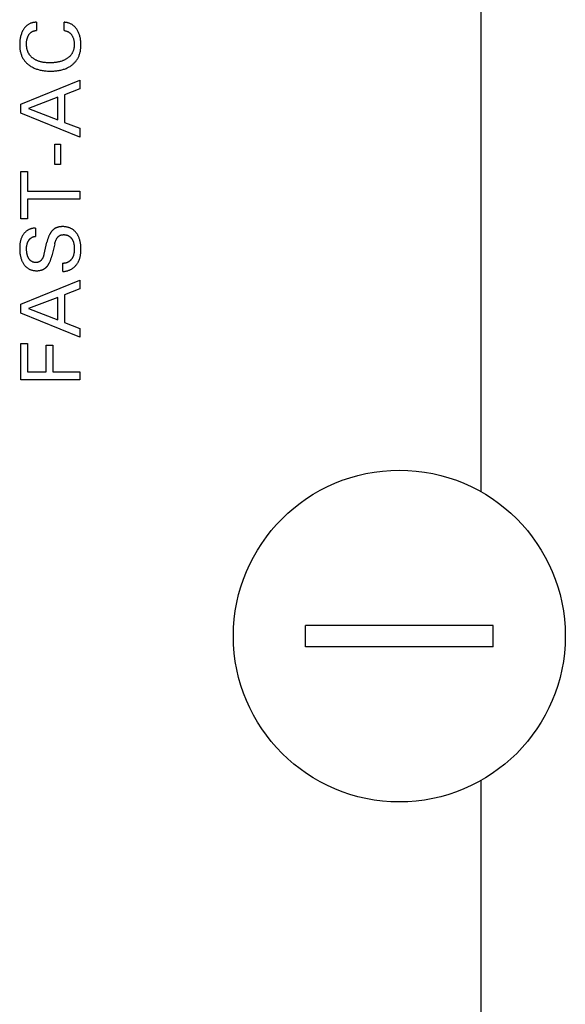
# Model space of a CAD drawing. Extents: x 0 to 594, y 0 to 420.
# Drawn here: x 428 to 448, y 251 to 287 of the extents above; entities that cross this region are included whole.
import ezdxf

# ---------------------------------------------------------------- set-up
doc = ezdxf.new("R2010")
doc.units = 0
doc.header["$LTSCALE"] = 32.67
doc.header["$MEASUREMENT"] = 0
doc.layers.add('11000_LEFT', color=7, linetype='CONTINUOUS')

msp = doc.modelspace()

# ---------------------------------------------------------------- linework, layer by layer
at = {"layer": '11000_LEFT', "color": 7, "linetype": 'Continuous'}
for p, q in [((445.18287, 269.7614), (445.18287, 326.71689)), ((428.12043, 287.10453), (428.10555, 287.08457)), ((428.13607, 287.12389), (428.12043, 287.10453)), ((428.15247, 287.14257), (428.13607, 287.12389)), ((428.16965, 287.1605), (428.15247, 287.14257)), ((428.1876, 287.17761), (428.16965, 287.1605)), ((428.20635, 287.19384), (428.1876, 287.17761)), ((428.2247, 287.20823), (428.20635, 287.19384)), ((428.24371, 287.22176), (428.2247, 287.20823)), ((428.26333, 287.23442), (428.24371, 287.22176)), ((428.28353, 287.2462), (428.26333, 287.23442)), ((428.30424, 287.25708), (428.28353, 287.2462)), ((428.32542, 287.26707), (428.30424, 287.25708)), ((428.34704, 287.27613), (428.32542, 287.26707)), ((428.36902, 287.28427), (428.34704, 287.27613)), ((428.39026, 287.29115), (428.36902, 287.28427)), ((428.41175, 287.29717), (428.39026, 287.29115)), ((428.43346, 287.30232), (428.41175, 287.29717)), ((428.45535, 287.30658), (428.43346, 287.30232)), ((428.47737, 287.30997), (428.45535, 287.30658)), ((428.49949, 287.31245), (428.47737, 287.30997)), ((428.52166, 287.31403), (428.49949, 287.31245)), ((428.54384, 287.31469), (428.52166, 287.31403)), ((428.566, 287.31442), (428.54384, 287.31469)), ((428.566, 287.31442), (428.566, 287.0057)), ((429.6215, 287.31396), (429.59974, 287.31442)), ((429.59974, 287.0057), (429.59974, 287.31442)), ((429.64324, 287.31262), (429.6215, 287.31396)), ((429.66492, 287.31039), (429.64324, 287.31262)), ((429.68651, 287.3073), (429.66492, 287.31039)), ((429.70797, 287.30335), (429.68651, 287.3073)), ((429.72927, 287.29855), (429.70797, 287.30335)), ((429.75038, 287.29293), (429.72927, 287.29855)), ((429.77125, 287.28649), (429.75038, 287.29293)), ((429.79186, 287.27925), (429.77125, 287.28649)), ((429.81356, 287.27063), (429.79186, 287.27925)), ((429.83488, 287.26112), (429.81356, 287.27063)), ((429.85578, 287.25073), (429.83488, 287.26112)), ((429.87621, 287.23949), (429.85578, 287.25073)), ((429.89614, 287.2274), (429.87621, 287.23949)), ((429.91551, 287.21448), (429.89614, 287.2274)), ((429.9343, 287.20075), (429.91551, 287.21448)), ((429.95246, 287.18622), (429.9343, 287.20075)), ((429.97114, 287.16981), (429.95246, 287.18622)), ((429.98908, 287.15258), (429.97114, 287.16981)), ((430.00626, 287.13457), (429.98908, 287.15258)), ((430.02272, 287.11587), (430.00626, 287.13457)), ((430.03846, 287.09653), (430.02272, 287.11587)), ((427.96625, 286.75384), (427.96, 286.72185)), ((427.97343, 286.78563), (427.96625, 286.75384)), ((427.98157, 286.81719), (427.97343, 286.78563)), ((427.99071, 286.84846), (427.98157, 286.81719)), ((428.00089, 286.87941), (427.99071, 286.84846)), ((428.01128, 286.90775), (428.00089, 286.87941)), ((428.02262, 286.93573), (428.01128, 286.90775)), ((428.03494, 286.9633), (428.02262, 286.93573)), ((428.04826, 286.99042), (428.03494, 286.9633)), ((428.0626, 287.01704), (428.04826, 286.99042)), ((428.07798, 287.04312), (428.0626, 287.01704)), ((428.0914, 287.06408), (428.07798, 287.04312)), ((428.10555, 287.08457), (428.0914, 287.06408)), ((428.2246, 286.72599), (428.23078, 286.74428)), ((428.23078, 286.74428), (428.23714, 286.76119)), ((428.23714, 286.76119), (428.24407, 286.77787)), ((428.24407, 286.77787), (428.25158, 286.79431)), ((428.25158, 286.79431), (428.25966, 286.81049)), ((428.25966, 286.81049), (428.26831, 286.82639)), ((428.26831, 286.82639), (428.27755, 286.84199)), ((428.27755, 286.84199), (428.28559, 286.85457)), ((428.28559, 286.85457), (428.29403, 286.8669)), ((428.29403, 286.8669), (428.3029, 286.87893)), ((428.3029, 286.87893), (428.31219, 286.89061)), ((428.31219, 286.89061), (428.32194, 286.90189)), ((428.32194, 286.90189), (428.33213, 286.91274)), ((428.33213, 286.91274), (428.3428, 286.9231)), ((428.3428, 286.9231), (428.35395, 286.93294)), ((428.35395, 286.93294), (428.36477, 286.94159)), ((428.36477, 286.94159), (428.37598, 286.94973)), ((428.37598, 286.94973), (428.38757, 286.95736)), ((428.38757, 286.95736), (428.3995, 286.96447)), ((428.3995, 286.96447), (428.41175, 286.97105)), ((428.41175, 286.97105), (428.42428, 286.97709)), ((428.42428, 286.97709), (428.43708, 286.98258)), ((428.43708, 286.98258), (428.4501, 286.98751)), ((428.4501, 286.98751), (428.46257, 286.99164)), ((428.46257, 286.99164), (428.4752, 286.99527)), ((428.4752, 286.99527), (428.48796, 286.99837)), ((428.48796, 286.99837), (428.50083, 287.00095)), ((428.50083, 287.00095), (428.51379, 287.003)), ((428.51379, 287.003), (428.52681, 287.0045)), ((428.52681, 287.0045), (428.53987, 287.00546)), ((428.53987, 287.00546), (428.55294, 287.00586)), ((428.55294, 287.00586), (428.566, 287.0057)), ((429.59974, 287.0057), (429.61678, 287.00355)), ((429.61678, 287.00355), (429.63375, 287.00068)), ((429.63375, 287.00068), (429.65063, 286.99708)), ((429.65063, 286.99708), (429.66737, 286.99276)), ((429.66737, 286.99276), (429.68392, 286.98773)), ((429.68392, 286.98773), (429.70026, 286.98199)), ((429.70026, 286.98199), (429.71633, 286.97556)), ((429.71633, 286.97556), (429.73113, 286.96889)), ((429.73113, 286.96889), (429.74562, 286.96161)), ((429.74562, 286.96161), (429.75979, 286.95373)), ((429.75979, 286.95373), (429.77359, 286.94526)), ((429.77359, 286.94526), (429.787, 286.93619)), ((429.787, 286.93619), (429.79997, 286.92654)), ((429.79997, 286.92654), (429.81248, 286.91631)), ((429.81248, 286.91631), (429.82485, 286.90517)), ((429.82485, 286.90517), (429.83669, 286.89346)), ((429.83669, 286.89346), (429.84802, 286.88122)), ((429.84802, 286.88122), (429.85883, 286.86851)), ((429.85883, 286.86851), (429.86912, 286.85537)), ((429.86912, 286.85537), (429.87891, 286.84183)), ((429.87891, 286.84183), (429.88818, 286.82795)), ((429.88818, 286.82795), (429.89776, 286.81243)), ((429.89776, 286.81243), (429.90673, 286.79656)), ((429.90673, 286.79656), (429.91511, 286.78039)), ((429.91511, 286.78039), (429.92289, 286.76393)), ((429.92289, 286.76393), (429.93008, 286.74721)), ((429.93008, 286.74721), (429.93669, 286.73025)), ((430.0535, 287.07661), (430.03846, 287.09653)), ((430.06785, 287.05619), (430.0535, 287.07661)), ((430.08152, 287.03532), (430.06785, 287.05619)), ((430.09741, 287.00917), (430.08152, 287.03532)), ((430.1123, 286.98248), (430.09741, 287.00917)), ((430.12621, 286.95529), (430.1123, 286.98248)), ((430.13914, 286.92764), (430.12621, 286.95529)), ((430.15109, 286.89956), (430.13914, 286.92764)), ((430.16208, 286.87109), (430.15109, 286.89956)), ((430.17265, 286.84063), (430.16208, 286.87109)), ((430.18218, 286.80982), (430.17265, 286.84063)), ((430.19069, 286.77871), (430.18218, 286.80982)), ((430.19821, 286.74733), (430.19069, 286.77871)), ((430.20478, 286.71574), (430.19821, 286.74733)), ((427.9395, 286.51014), (427.93921, 286.47402)), ((427.93921, 286.47402), (427.93972, 286.43988)), ((427.94066, 286.54621), (427.9395, 286.51014)), ((427.93972, 286.43988), (427.94102, 286.40575)), ((427.94271, 286.58222), (427.94066, 286.54621)), ((427.94102, 286.40575), (427.94318, 286.37166)), ((427.94571, 286.61815), (427.94271, 286.58222)), ((427.94318, 286.37166), (427.94624, 286.33765)), ((427.94967, 286.65398), (427.94571, 286.61815)), ((427.95463, 286.68971), (427.94967, 286.65398)), ((427.96, 286.72185), (427.95463, 286.68971)), ((428.19336, 286.5052), (428.19373, 286.53069)), ((428.19357, 286.48266), (428.19336, 286.5052)), ((428.19431, 286.46011), (428.19357, 286.48266)), ((428.19373, 286.53069), (428.1948, 286.55613)), ((428.1956, 286.43758), (428.19431, 286.46011)), ((428.1948, 286.55613), (428.19661, 286.58151)), ((428.19747, 286.4151), (428.1956, 286.43758)), ((428.19661, 286.58151), (428.19923, 286.60681)), ((428.19993, 286.39268), (428.19747, 286.4151)), ((428.19923, 286.60681), (428.20271, 286.63202)), ((428.20302, 286.37034), (428.19993, 286.39268)), ((428.20271, 286.63202), (428.20596, 286.65105)), ((428.20675, 286.34811), (428.20302, 286.37034)), ((428.20596, 286.65105), (428.20975, 286.67)), ((428.20975, 286.67), (428.21411, 286.68882)), ((428.21411, 286.68882), (428.21905, 286.7075)), ((428.21905, 286.7075), (428.2246, 286.72599)), ((429.93669, 286.73025), (429.94428, 286.7083)), ((429.94428, 286.7083), (429.95095, 286.68604)), ((429.95095, 286.68604), (429.95674, 286.66354)), ((429.95674, 286.66354), (429.96167, 286.64084)), ((429.96167, 286.64084), (429.9658, 286.61798)), ((429.96806, 286.37777), (429.9646, 286.3553)), ((429.9658, 286.61798), (429.96942, 286.5928)), ((429.97081, 286.40034), (429.96806, 286.37777)), ((429.96942, 286.5928), (429.97215, 286.5675)), ((429.97291, 286.423), (429.97081, 286.40034)), ((429.97215, 286.5675), (429.97404, 286.54212)), ((429.97437, 286.4457), (429.97291, 286.423)), ((429.97404, 286.54212), (429.97514, 286.51667)), ((429.97522, 286.46844), (429.97437, 286.4457)), ((429.97514, 286.51667), (429.9755, 286.49117)), ((429.9755, 286.49117), (429.97522, 286.46844)), ((430.21041, 286.68399), (430.20478, 286.71574)), ((430.21553, 286.64924), (430.21041, 286.68399)), ((430.21961, 286.61437), (430.21553, 286.64924)), ((430.2227, 286.57939), (430.21961, 286.61437)), ((430.21995, 286.33781), (430.22289, 286.37178)), ((430.22486, 286.54432), (430.2227, 286.57939)), ((430.22289, 286.37178), (430.22494, 286.40583)), ((430.22612, 286.50919), (430.22486, 286.54432)), ((430.22494, 286.40583), (430.22613, 286.43992)), ((430.22653, 286.47402), (430.22612, 286.50919)), ((430.22613, 286.43992), (430.22653, 286.47402)), ((427.94624, 286.33765), (427.95026, 286.30375)), ((427.95026, 286.30375), (427.95529, 286.27)), ((427.95529, 286.27), (427.96138, 286.23643)), ((427.96138, 286.23643), (427.9686, 286.20308)), ((427.9686, 286.20308), (427.97698, 286.16998)), ((427.97698, 286.16998), (427.98465, 286.14341)), ((427.98465, 286.14341), (427.99313, 286.11707)), ((427.99313, 286.11707), (428.00241, 286.09099)), ((428.00241, 286.09099), (428.0125, 286.06521)), ((428.0125, 286.06521), (428.02341, 286.03977)), ((428.02341, 286.03977), (428.03514, 286.01471)), ((428.03514, 286.01471), (428.04769, 285.99006)), ((428.21117, 286.326), (428.20675, 286.34811)), ((428.21628, 286.30404), (428.21117, 286.326)), ((428.22212, 286.28224), (428.21628, 286.30404)), ((428.22743, 286.26459), (428.22212, 286.28224)), ((428.23325, 286.24709), (428.22743, 286.26459)), ((428.23957, 286.22976), (428.23325, 286.24709)), ((428.24639, 286.21262), (428.23957, 286.22976)), ((428.25372, 286.19569), (428.24639, 286.21262)), ((428.26155, 286.17899), (428.25372, 286.19569)), ((428.2699, 286.16256), (428.26155, 286.17899)), ((428.27875, 286.1464), (428.2699, 286.16256)), ((428.28812, 286.13054), (428.27875, 286.1464)), ((428.298, 286.11501), (428.28812, 286.13054)), ((428.30839, 286.09982), (428.298, 286.11501)), ((428.31931, 286.08498), (428.30839, 286.09982)), ((428.33072, 286.07051), (428.31931, 286.08498)), ((428.34261, 286.05642), (428.33072, 286.07051)), ((428.35495, 286.04272), (428.34261, 286.05642)), ((428.36772, 286.0294), (428.35495, 286.04272)), ((428.3809, 286.01648), (428.36772, 286.0294)), ((428.39447, 286.00395), (428.3809, 286.01648)), ((428.4084, 285.99183), (428.39447, 286.00395)), ((429.77211, 286.00848), (429.7556, 285.9948)), ((429.78813, 286.0227), (429.77211, 286.00848)), ((429.80363, 286.03748), (429.78813, 286.0227)), ((429.81856, 286.0528), (429.80363, 286.03748)), ((429.8329, 286.06867), (429.81856, 286.0528)), ((429.84661, 286.08509), (429.8329, 286.06867)), ((429.85921, 286.10148), (429.84661, 286.08509)), ((429.87118, 286.11836), (429.85921, 286.10148)), ((429.88251, 286.13569), (429.87118, 286.11836)), ((429.89318, 286.15344), (429.88251, 286.13569)), ((429.90321, 286.17158), (429.89318, 286.15344)), ((429.91257, 286.19007), (429.90321, 286.17158)), ((429.92126, 286.2089), (429.91257, 286.19007)), ((429.92928, 286.22801), (429.92126, 286.2089)), ((429.93662, 286.24739), (429.92928, 286.22801)), ((429.94327, 286.267), (429.93662, 286.24739)), ((429.94979, 286.28878), (429.94327, 286.267)), ((429.9555, 286.31078), (429.94979, 286.28878)), ((429.96043, 286.33296), (429.9555, 286.31078)), ((429.9646, 286.3553), (429.96043, 286.33296)), ((430.12215, 285.99082), (430.13424, 286.01545)), ((430.13424, 286.01545), (430.14552, 286.04047)), ((430.14552, 286.04047), (430.15601, 286.06585)), ((430.15601, 286.06585), (430.16571, 286.09154)), ((430.16571, 286.09154), (430.17462, 286.11751)), ((430.17462, 286.11751), (430.18277, 286.14373)), ((430.18277, 286.14373), (430.19014, 286.17015)), ((430.19014, 286.17015), (430.19827, 286.20328)), ((430.19827, 286.20328), (430.20527, 286.23664)), ((430.20527, 286.23664), (430.21118, 286.2702)), ((430.21118, 286.2702), (430.21606, 286.30394)), ((430.21606, 286.30394), (430.21995, 286.33781)), ((428.04769, 285.99006), (428.06106, 285.96585)), ((428.06106, 285.96585), (428.07525, 285.94214)), ((428.07525, 285.94214), (428.09028, 285.91895)), ((428.09028, 285.91895), (428.10603, 285.89647)), ((428.10603, 285.89647), (428.12256, 285.87455)), ((428.12256, 285.87455), (428.13985, 285.85321)), ((428.13985, 285.85321), (428.15786, 285.83246)), ((428.15786, 285.83246), (428.17655, 285.81231)), ((428.17655, 285.81231), (428.1959, 285.79277)), ((428.1959, 285.79277), (428.21586, 285.77385)), ((428.21586, 285.77385), (428.23641, 285.75557)), ((428.23641, 285.75557), (428.2575, 285.73793)), ((428.2575, 285.73793), (428.27911, 285.72094)), ((428.27911, 285.72094), (428.30528, 285.7017)), ((428.30528, 285.7017), (428.33209, 285.6834)), ((428.33209, 285.6834), (428.35949, 285.66601)), ((428.35949, 285.66601), (428.38744, 285.64954)), ((428.38744, 285.64954), (428.4159, 285.63398)), ((428.42268, 285.98012), (428.4084, 285.99183)), ((428.4159, 285.63398), (428.44484, 285.61933)), ((428.43728, 285.96882), (428.42268, 285.98012)), ((428.45218, 285.95793), (428.43728, 285.96882)), ((428.46956, 285.94601), (428.45218, 285.95793)), ((428.48727, 285.93463), (428.46956, 285.94601)), ((428.50532, 285.92378), (428.48727, 285.93463)), ((428.52366, 285.91347), (428.50532, 285.92378)), ((428.54229, 285.90368), (428.52366, 285.91347)), ((428.56117, 285.8944), (428.54229, 285.90368)), ((428.5803, 285.88563), (428.56117, 285.8944)), ((428.59964, 285.87736), (428.5803, 285.88563)), ((428.61919, 285.86958), (428.59964, 285.87736)), ((428.6437, 285.86059), (428.61919, 285.86958)), ((428.66846, 285.85233), (428.6437, 285.86059)), ((428.69344, 285.84476), (428.66846, 285.85233)), ((428.71862, 285.83786), (428.69344, 285.84476)), ((428.74398, 285.83162), (428.71862, 285.83786)), ((428.76948, 285.82601), (428.74398, 285.83162)), ((428.79511, 285.821), (428.76948, 285.82601)), ((428.82084, 285.81657), (428.79511, 285.821)), ((428.86781, 285.80992), (428.82084, 285.81657)), ((428.90553, 285.80583), (428.86781, 285.80992)), ((428.94335, 285.80276), (428.90553, 285.80583)), ((428.98124, 285.80062), (428.94335, 285.80276)), ((429.01918, 285.79936), (428.98124, 285.80062)), ((429.05714, 285.7989), (429.01918, 285.79936)), ((429.09208, 285.79913), (429.05714, 285.7989)), ((429.12701, 285.8), (429.09208, 285.79913)), ((429.1619, 285.80155), (429.12701, 285.8)), ((429.19675, 285.80382), (429.1619, 285.80155)), ((429.23154, 285.80682), (429.19675, 285.80382)), ((429.26626, 285.8106), (429.23154, 285.80682)), ((429.30089, 285.81518), (429.26626, 285.8106)), ((429.3313, 285.81991), (429.30089, 285.81518)), ((429.3616, 285.82532), (429.3313, 285.81991)), ((429.39175, 285.83146), (429.3616, 285.82532)), ((429.42174, 285.83837), (429.39175, 285.83146)), ((429.45152, 285.84607), (429.42174, 285.83837)), ((429.48107, 285.85461), (429.45152, 285.84607)), ((429.51034, 285.86404), (429.48107, 285.85461)), ((429.53314, 285.87208), (429.51034, 285.86404)), ((429.55573, 285.8807), (429.53314, 285.87208)), ((429.57808, 285.88992), (429.55573, 285.8807)), ((429.60018, 285.89975), (429.57808, 285.88992)), ((429.62199, 285.9102), (429.60018, 285.89975)), ((429.64349, 285.9213), (429.62199, 285.9102)), ((429.66467, 285.93304), (429.64349, 285.9213)), ((429.68549, 285.94546), (429.66467, 285.93304)), ((429.70356, 285.95699), (429.68549, 285.94546)), ((429.72129, 285.96905), (429.70356, 285.95699)), ((429.73865, 285.98165), (429.72129, 285.96905)), ((429.7357, 285.62017), (429.76431, 285.63491)), ((429.7556, 285.9948), (429.73865, 285.98165)), ((429.76431, 285.63491), (429.79243, 285.65056)), ((429.79243, 285.65056), (429.82001, 285.66713)), ((429.82001, 285.66713), (429.84702, 285.68464)), ((429.84702, 285.68464), (429.87339, 285.70309)), ((429.87339, 285.70309), (429.8991, 285.7225)), ((429.8991, 285.7225), (429.92004, 285.73945)), ((429.92004, 285.73945), (429.94045, 285.75705)), ((429.94045, 285.75705), (429.9603, 285.7753)), ((429.9603, 285.7753), (429.97955, 285.79417)), ((429.97955, 285.79417), (429.99819, 285.81365)), ((429.99819, 285.81365), (430.01618, 285.83372)), ((430.01618, 285.83372), (430.03348, 285.85438)), ((430.03348, 285.85438), (430.05007, 285.87559)), ((430.05007, 285.87559), (430.06592, 285.89735)), ((430.06592, 285.89735), (430.081, 285.91965)), ((430.081, 285.91965), (430.09554, 285.94288)), ((430.09554, 285.94288), (430.10926, 285.96662)), ((430.10926, 285.96662), (430.12215, 285.99082)), ((428.44484, 285.61933), (428.47421, 285.60559)), ((428.47421, 285.60559), (428.50398, 285.59274)), ((428.50398, 285.59274), (428.53682, 285.57975)), ((428.53682, 285.57975), (428.57004, 285.5678)), ((428.57004, 285.5678), (428.6036, 285.55683)), ((428.6036, 285.55683), (428.63748, 285.54684)), ((428.63748, 285.54684), (428.67162, 285.53777)), ((428.67162, 285.53777), (428.70599, 285.5296)), ((428.70599, 285.5296), (428.74056, 285.52229)), ((428.74056, 285.52229), (428.77528, 285.51582)), ((428.77528, 285.51582), (428.81467, 285.50946)), ((428.81467, 285.50946), (428.85419, 285.50409)), ((428.85419, 285.50409), (428.89382, 285.49966)), ((428.89382, 285.49966), (428.93354, 285.49613)), ((428.93354, 285.49613), (428.97334, 285.49345)), ((428.97334, 285.49345), (429.0132, 285.4916)), ((429.0132, 285.4916), (429.05309, 285.49052)), ((429.05309, 285.49052), (429.093, 285.49018)), ((429.093, 285.49018), (429.13264, 285.49054)), ((429.13264, 285.49054), (429.17225, 285.49163)), ((429.17225, 285.49163), (429.21183, 285.4935)), ((429.21183, 285.4935), (429.25135, 285.49619)), ((429.25135, 285.49619), (429.2908, 285.49973)), ((429.2908, 285.49973), (429.33015, 285.50419)), ((429.33015, 285.50419), (429.36938, 285.50959)), ((429.36938, 285.50959), (429.40848, 285.51599)), ((429.40848, 285.51599), (429.44288, 285.52251)), ((429.44288, 285.52251), (429.47713, 285.52987)), ((429.47713, 285.52987), (429.51119, 285.5381)), ((429.51119, 285.5381), (429.54501, 285.54723)), ((429.54501, 285.54723), (429.57855, 285.5573)), ((429.57855, 285.5573), (429.61179, 285.56834)), ((429.61179, 285.56834), (429.64467, 285.58037)), ((429.64467, 285.58037), (429.67717, 285.59343)), ((429.67717, 285.59343), (429.70664, 285.60635)), ((429.70664, 285.60635), (429.7357, 285.62017)), ((427.98287, 284.25219), (430.18287, 285.15496)), ((430.18287, 285.15496), (430.18287, 284.82753)), ((430.18287, 284.82753), (429.60909, 284.60613)), ((429.60909, 284.60613), (429.60909, 283.57083)), ((427.98287, 283.92165), (427.98287, 284.25219)), ((429.35962, 284.51102), (428.26664, 284.08848)), ((429.35962, 283.6675), (429.35962, 284.51102)), ((430.18287, 283.01888), (427.98287, 283.92165)), ((428.26664, 284.08848), (429.35962, 283.6675)), ((429.60909, 283.57083), (430.18287, 283.35255)), ((430.18287, 283.35255), (430.18287, 283.01888)), ((429.25204, 282.75694), (429.45941, 282.75694)), ((429.25204, 281.99918), (429.25204, 282.75694)), ((429.45941, 282.75694), (429.45941, 281.99918)), ((429.45941, 281.99918), (429.25204, 281.99918)), ((427.98287, 281.74036), (428.23234, 281.74036)), ((427.98287, 279.96445), (427.98287, 281.74036)), ((428.23234, 281.74036), (428.23234, 281.00287)), ((428.23234, 281.00287), (430.18287, 281.00287)), ((430.18287, 281.00287), (430.18287, 280.70194)), ((430.18287, 280.70194), (428.23234, 280.70194)), ((428.23234, 280.70194), (428.23234, 279.96445)), ((428.23234, 279.96445), (427.98287, 279.96445)), ((428.06845, 279.37523), (428.05631, 279.35713)), ((428.08119, 279.39292), (428.06845, 279.37523)), ((428.09453, 279.41017), (428.08119, 279.39292)), ((428.10844, 279.42694), (428.09453, 279.41017)), ((428.12291, 279.44322), (428.10844, 279.42694)), ((428.13793, 279.45897), (428.12291, 279.44322)), ((428.15349, 279.47416), (428.13793, 279.45897)), ((428.16957, 279.48877), (428.15349, 279.47416)), ((428.18616, 279.50276), (428.16957, 279.48877)), ((428.20323, 279.5161), (428.18616, 279.50276)), ((428.21804, 279.52686), (428.20323, 279.5161)), ((428.23319, 279.53712), (428.21804, 279.52686)), ((428.24866, 279.54687), (428.23319, 279.53712)), ((428.26444, 279.55608), (428.24866, 279.54687)), ((428.28054, 279.56474), (428.26444, 279.55608)), ((428.29693, 279.57283), (428.28054, 279.56474)), ((428.31361, 279.58034), (428.29693, 279.57283)), ((428.33057, 279.58724), (428.31361, 279.58034)), ((428.3478, 279.59352), (428.33057, 279.58724)), ((428.3653, 279.59916), (428.3478, 279.59352)), ((428.38306, 279.60415), (428.3653, 279.59916)), ((428.40106, 279.60846), (428.38306, 279.60415)), ((428.4193, 279.61208), (428.40106, 279.60846)), ((428.43777, 279.61499), (428.4193, 279.61208)), ((428.45646, 279.61718), (428.43777, 279.61499)), ((428.47536, 279.61862), (428.45646, 279.61718)), ((428.49447, 279.6193), (428.47536, 279.61862)), ((428.51377, 279.61921), (428.49447, 279.6193)), ((428.53326, 279.61832), (428.51377, 279.61921)), ((428.53326, 279.61832), (428.53326, 279.31272)), ((429.05592, 279.3828), (429.04762, 279.36608)), ((429.06459, 279.39934), (429.05592, 279.3828)), ((429.0714, 279.41168), (429.06459, 279.39934)), ((429.07844, 279.42388), (429.0714, 279.41168)), ((429.08572, 279.43595), (429.07844, 279.42388)), ((429.09326, 279.44786), (429.08572, 279.43595)), ((429.10107, 279.45959), (429.09326, 279.44786)), ((429.10914, 279.47114), (429.10107, 279.45959)), ((429.1175, 279.48248), (429.10914, 279.47114)), ((429.12615, 279.4936), (429.1175, 279.48248)), ((429.1351, 279.5045), (429.12615, 279.4936)), ((429.14374, 279.51445), (429.1351, 279.5045)), ((429.15265, 279.52418), (429.14374, 279.51445)), ((429.16182, 279.53368), (429.15265, 279.52418)), ((429.17125, 279.54292), (429.16182, 279.53368)), ((429.18092, 279.55191), (429.17125, 279.54292)), ((429.19084, 279.56062), (429.18092, 279.55191)), ((429.20099, 279.56906), (429.19084, 279.56062)), ((429.21138, 279.5772), (429.20099, 279.56906)), ((429.222, 279.58504), (429.21138, 279.5772)), ((429.23284, 279.59257), (429.222, 279.58504)), ((429.2439, 279.59978), (429.23284, 279.59257)), ((429.25518, 279.60666), (429.2439, 279.59978)), ((429.26666, 279.6132), (429.25518, 279.60666)), ((429.27833, 279.61941), (429.26666, 279.6132)), ((429.29018, 279.62529), (429.27833, 279.61941)), ((429.30218, 279.63082), (429.29018, 279.62529)), ((429.31434, 279.63602), (429.30218, 279.63082)), ((429.32664, 279.64088), (429.31434, 279.63602)), ((429.33906, 279.64541), (429.32664, 279.64088)), ((429.35159, 279.64959), (429.33906, 279.64541)), ((429.36422, 279.65344), (429.35159, 279.64959)), ((429.37695, 279.65695), (429.36422, 279.65344)), ((429.39064, 279.66033), (429.37695, 279.65695)), ((429.40442, 279.66334), (429.39064, 279.66033)), ((429.41827, 279.66598), (429.40442, 279.66334)), ((429.43218, 279.66829), (429.41827, 279.66598)), ((429.44614, 279.67026), (429.43218, 279.66829)), ((429.46016, 279.67192), (429.44614, 279.67026)), ((429.47422, 279.67327), (429.46016, 279.67192)), ((429.48831, 279.67434), (429.47422, 279.67327)), ((429.50243, 279.67514), (429.48831, 279.67434)), ((429.53425, 279.676), (429.50243, 279.67514)), ((429.52555, 279.37178), (429.53671, 279.3732)), ((429.55855, 279.67587), (429.53425, 279.676)), ((429.53671, 279.3732), (429.54793, 279.3743)), ((429.54793, 279.3743), (429.5592, 279.37508)), ((429.58282, 279.67505), (429.55855, 279.67587)), ((429.5592, 279.37508), (429.57217, 279.37561)), ((429.57217, 279.37561), (429.58515, 279.37575)), ((429.60705, 279.67352), (429.58282, 279.67505)), ((429.58515, 279.37575), (429.59812, 279.37549)), ((429.59812, 279.37549), (429.61108, 279.37483)), ((429.63121, 279.67125), (429.60705, 279.67352)), ((429.61108, 279.37483), (429.62399, 279.37377)), ((429.62399, 279.37377), (429.63684, 279.3723)), ((429.65528, 279.66823), (429.63121, 279.67125)), ((429.67923, 279.66443), (429.65528, 279.66823)), ((429.70303, 279.65982), (429.67923, 279.66443)), ((429.72667, 279.65439), (429.70303, 279.65982)), ((429.75011, 279.64811), (429.72667, 279.65439)), ((429.77108, 279.6417), (429.75011, 279.64811)), ((429.79183, 279.63458), (429.77108, 279.6417)), ((429.81234, 279.62673), (429.79183, 279.63458)), ((429.83254, 279.61817), (429.81234, 279.62673)), ((429.85242, 279.60889), (429.83254, 279.61817)), ((429.87193, 279.59887), (429.85242, 279.60889)), ((429.89103, 279.58813), (429.87193, 279.59887)), ((429.90969, 279.57665), (429.89103, 279.58813)), ((429.92786, 279.56444), (429.90969, 279.57665)), ((429.94559, 279.55143), (429.92786, 279.56444)), ((429.96279, 279.5377), (429.94559, 279.55143)), ((429.97944, 279.52331), (429.96279, 279.5377)), ((429.99554, 279.50828), (429.97944, 279.52331)), ((430.01108, 279.49266), (429.99554, 279.50828)), ((430.02606, 279.47648), (430.01108, 279.49266)), ((430.04045, 279.45978), (430.02606, 279.47648)), ((430.05427, 279.4426), (430.04045, 279.45978)), ((430.06749, 279.42498), (430.05427, 279.4426)), ((430.08079, 279.40594), (430.06749, 279.42498)), ((430.09344, 279.38648), (430.08079, 279.40594)), ((430.10542, 279.36662), (430.09344, 279.38648)), ((427.9463, 279.02093), (427.94376, 278.99325)), ((427.9495, 279.04851), (427.9463, 279.02093)), ((427.95342, 279.07594), (427.9495, 279.04851)), ((427.9581, 279.1032), (427.95342, 279.07594)), ((427.9636, 279.13027), (427.9581, 279.1032)), ((427.96998, 279.15709), (427.9636, 279.13027)), ((427.97727, 279.18366), (427.96998, 279.15709)), ((427.98554, 279.20992), (427.97727, 279.18366)), ((427.99484, 279.23586), (427.98554, 279.20992)), ((428.00522, 279.26144), (427.99484, 279.23586)), ((428.01411, 279.28117), (428.00522, 279.26144)), ((428.02368, 279.30063), (428.01411, 279.28117)), ((428.03391, 279.3198), (428.02368, 279.30063)), ((428.0448, 279.33864), (428.03391, 279.3198)), ((428.05631, 279.35713), (428.0448, 279.33864)), ((428.2075, 278.98747), (428.21201, 279.00786)), ((428.21201, 279.00786), (428.21455, 279.01799)), ((428.21455, 279.01799), (428.21729, 279.02807)), ((428.21729, 279.02807), (428.22023, 279.03809)), ((428.22023, 279.03809), (428.22337, 279.04804)), ((428.22337, 279.04804), (428.22671, 279.05793)), ((428.22671, 279.05793), (428.23026, 279.06775)), ((428.23026, 279.06775), (428.23383, 279.07704)), ((428.23383, 279.07704), (428.23759, 279.08626)), ((428.23759, 279.08626), (428.24153, 279.09539)), ((428.24153, 279.09539), (428.24567, 279.10444)), ((428.24567, 279.10444), (428.24999, 279.11341)), ((428.24999, 279.11341), (428.2545, 279.12229)), ((428.2545, 279.12229), (428.2592, 279.13107)), ((428.2592, 279.13107), (428.26409, 279.13975)), ((428.26409, 279.13975), (428.26917, 279.14833)), ((428.26917, 279.14833), (428.27443, 279.1568)), ((428.27443, 279.1568), (428.27896, 279.16376)), ((428.27896, 279.16376), (428.28362, 279.17063)), ((428.28362, 279.17063), (428.28841, 279.17741)), ((428.28841, 279.17741), (428.29334, 279.18409)), ((428.29334, 279.18409), (428.29841, 279.19067)), ((428.29841, 279.19067), (428.30361, 279.19713)), ((428.30361, 279.19713), (428.30896, 279.20347)), ((428.30896, 279.20347), (428.31445, 279.20969)), ((428.31445, 279.20969), (428.32008, 279.21576)), ((428.32008, 279.21576), (428.32586, 279.2217)), ((428.32586, 279.2217), (428.33178, 279.22748)), ((428.33178, 279.22748), (428.33786, 279.23311)), ((428.33786, 279.23311), (428.34408, 279.23857)), ((428.34408, 279.23857), (428.35005, 279.24353)), ((428.35005, 279.24353), (428.35615, 279.24834)), ((428.35615, 279.24834), (428.36237, 279.253)), ((428.36237, 279.253), (428.36871, 279.2575)), ((428.36871, 279.2575), (428.37517, 279.26183)), ((428.37517, 279.26183), (428.38173, 279.26601)), ((428.38173, 279.26601), (428.3884, 279.27002)), ((428.3884, 279.27002), (428.39517, 279.27387)), ((428.39517, 279.27387), (428.40204, 279.27754)), ((428.40204, 279.27754), (428.40899, 279.28105)), ((428.40899, 279.28105), (428.41603, 279.28439)), ((428.41603, 279.28439), (428.42315, 279.28755)), ((428.42315, 279.28755), (428.43035, 279.29054)), ((428.43035, 279.29054), (428.43741, 279.29327)), ((428.43741, 279.29327), (428.44452, 279.29583)), ((428.44452, 279.29583), (428.4517, 279.29822)), ((428.4517, 279.29822), (428.45893, 279.30044)), ((428.45893, 279.30044), (428.46621, 279.30248)), ((428.46621, 279.30248), (428.47353, 279.30435)), ((428.47353, 279.30435), (428.4809, 279.30604)), ((428.4809, 279.30604), (428.4883, 279.30754)), ((428.4883, 279.30754), (428.49574, 279.30887)), ((428.49574, 279.30887), (428.5032, 279.31001)), ((428.5032, 279.31001), (428.51069, 279.31097)), ((428.51069, 279.31097), (428.5182, 279.31174)), ((428.5182, 279.31174), (428.52572, 279.31233)), ((428.52572, 279.31233), (428.53326, 279.31272)), ((428.84977, 278.65162), (428.9558, 279.09443)), ((428.96176, 279.11874), (428.9558, 279.09443)), ((428.96803, 279.14299), (428.96176, 279.11874)), ((428.97463, 279.16714), (428.96803, 279.14299)), ((428.98158, 279.1912), (428.97463, 279.16714)), ((428.98891, 279.21515), (428.98158, 279.1912)), ((428.99665, 279.23897), (428.98891, 279.21515)), ((429.00482, 279.26265), (428.99665, 279.23897)), ((429.01121, 279.28019), (429.00482, 279.26265)), ((429.01788, 279.29763), (429.01121, 279.28019)), ((429.02483, 279.31495), (429.01788, 279.29763)), ((429.03209, 279.33214), (429.02483, 279.31495)), ((429.03969, 279.34919), (429.03209, 279.33214)), ((429.04762, 279.36608), (429.03969, 279.34919)), ((429.2458, 279.02895), (429.13978, 278.58614)), ((429.2458, 279.02895), (429.25028, 279.04706)), ((429.25028, 279.04706), (429.25504, 279.0651)), ((429.25504, 279.0651), (429.26012, 279.08305)), ((429.26012, 279.08305), (429.26558, 279.10089)), ((429.26558, 279.10089), (429.27144, 279.11861)), ((429.27144, 279.11861), (429.27775, 279.13618)), ((429.27775, 279.13618), (429.28454, 279.15359)), ((429.28454, 279.15359), (429.29185, 279.17082)), ((429.29185, 279.17082), (429.29974, 279.18786)), ((429.29974, 279.18786), (429.30822, 279.20467)), ((429.30822, 279.20467), (429.31735, 279.22124)), ((429.31735, 279.22124), (429.32357, 279.23175)), ((429.32357, 279.23175), (429.33007, 279.24211)), ((429.33007, 279.24211), (429.33687, 279.25229)), ((429.33687, 279.25229), (429.34396, 279.26227)), ((429.34396, 279.26227), (429.35135, 279.27199)), ((429.35135, 279.27199), (429.35904, 279.28144)), ((429.35904, 279.28144), (429.36704, 279.29056)), ((429.36704, 279.29056), (429.37536, 279.29933)), ((429.37536, 279.29933), (429.384, 279.30771)), ((429.384, 279.30771), (429.39296, 279.31567)), ((429.39296, 279.31567), (429.40224, 279.32316)), ((429.40224, 279.32316), (429.41186, 279.33016)), ((429.41186, 279.33016), (429.42182, 279.33662)), ((429.42182, 279.33662), (429.43124, 279.34206)), ((429.43124, 279.34206), (429.44092, 279.34703)), ((429.44092, 279.34703), (429.45086, 279.35155)), ((429.45086, 279.35155), (429.46102, 279.35564)), ((429.46102, 279.35564), (429.47138, 279.3593)), ((429.47138, 279.3593), (429.48193, 279.36256)), ((429.48193, 279.36256), (429.49264, 279.36542)), ((429.49264, 279.36542), (429.50349, 279.3679)), ((429.50349, 279.3679), (429.51447, 279.37002)), ((429.51447, 279.37002), (429.52555, 279.37178)), ((429.63684, 279.3723), (429.64963, 279.37043)), ((429.64963, 279.37043), (429.66232, 279.36815)), ((429.66232, 279.36815), (429.67491, 279.36547)), ((429.67491, 279.36547), (429.68738, 279.36237)), ((429.68738, 279.36237), (429.69971, 279.35886)), ((429.69971, 279.35886), (429.71188, 279.35493)), ((429.71188, 279.35493), (429.72388, 279.35059)), ((429.72388, 279.35059), (429.73569, 279.34583)), ((429.73569, 279.34583), (429.7473, 279.34064)), ((429.7473, 279.34064), (429.75868, 279.33504)), ((429.75868, 279.33504), (429.76983, 279.32901)), ((429.76983, 279.32901), (429.78072, 279.32255)), ((429.78072, 279.32255), (429.79134, 279.31566)), ((429.79134, 279.31566), (429.80164, 279.30837)), ((429.80164, 279.30837), (429.81165, 279.30068)), ((429.81165, 279.30068), (429.82137, 279.29259)), ((429.82137, 279.29259), (429.8308, 279.28413)), ((429.8308, 279.28413), (429.83993, 279.27532)), ((429.83993, 279.27532), (429.84876, 279.26618)), ((429.84876, 279.26618), (429.8573, 279.25672)), ((429.8573, 279.25672), (429.86553, 279.24697)), ((429.86553, 279.24697), (429.87345, 279.23694)), ((429.87345, 279.23694), (429.88107, 279.22665)), ((429.88107, 279.22665), (429.88837, 279.21613)), ((429.88837, 279.21613), (429.89537, 279.20539)), ((429.89537, 279.20539), (429.90205, 279.19445)), ((429.90205, 279.19445), (429.90841, 279.18332)), ((429.90841, 279.18332), (429.91445, 279.17204)), ((429.91445, 279.17204), (429.92017, 279.16061)), ((429.92017, 279.16061), (429.92556, 279.14905)), ((429.92556, 279.14905), (429.93063, 279.1374)), ((429.93063, 279.1374), (429.9376, 279.1198)), ((429.9376, 279.1198), (429.94386, 279.10202)), ((429.94386, 279.10202), (429.94946, 279.08407)), ((429.94946, 279.08407), (429.95442, 279.06596)), ((429.95442, 279.06596), (429.95879, 279.0477)), ((429.95879, 279.0477), (429.96259, 279.02931)), ((429.96259, 279.02931), (429.96585, 279.01079)), ((429.96585, 279.01079), (429.96862, 278.99215)), ((430.11677, 279.34639), (430.10542, 279.36662)), ((430.12747, 279.32582), (430.11677, 279.34639)), ((430.13755, 279.30493), (430.12747, 279.32582)), ((430.147, 279.28375), (430.13755, 279.30493)), ((430.15584, 279.2623), (430.147, 279.28375)), ((430.16602, 279.23523), (430.15584, 279.2623)), ((430.17528, 279.20783), (430.16602, 279.23523)), ((430.18365, 279.18015), (430.17528, 279.20783)), ((430.19117, 279.15222), (430.18365, 279.18015)), ((430.19785, 279.1241), (430.19117, 279.15222)), ((430.20374, 279.09581), (430.19785, 279.1241)), ((430.20885, 279.06741), (430.20374, 279.09581)), ((430.21374, 279.03527), (430.20885, 279.06741)), ((430.21773, 279.00304), (430.21374, 279.03527)), ((427.93961, 278.90987), (427.93921, 278.88207)), ((427.93921, 278.88207), (427.93921, 278.85432)), ((427.93921, 278.85432), (427.93978, 278.81788)), ((427.94047, 278.93769), (427.93961, 278.90987)), ((427.93978, 278.81788), (427.94105, 278.78158)), ((427.94183, 278.96549), (427.94047, 278.93769)), ((427.94105, 278.78158), (427.94309, 278.74541)), ((427.94376, 278.99325), (427.94183, 278.96549)), ((427.94309, 278.74541), (427.94601, 278.70936)), ((427.94601, 278.70936), (427.94989, 278.67342)), ((427.94989, 278.67342), (427.9548, 278.63759)), ((427.9548, 278.63759), (427.95933, 278.6102)), ((428.19492, 278.85432), (428.19526, 278.87316)), ((428.19498, 278.83211), (428.19492, 278.85432)), ((428.19554, 278.80992), (428.19498, 278.83211)), ((428.19526, 278.87316), (428.19599, 278.892)), ((428.19661, 278.78774), (428.19554, 278.80992)), ((428.19599, 278.892), (428.19717, 278.91081)), ((428.19819, 278.7656), (428.19661, 278.78774)), ((428.19717, 278.91081), (428.19882, 278.92957)), ((428.20028, 278.7435), (428.19819, 278.7656)), ((428.19882, 278.92957), (428.201, 278.94829)), ((428.20289, 278.72144), (428.20028, 278.7435)), ((428.201, 278.94829), (428.20375, 278.96693)), ((428.20523, 278.70467), (428.20289, 278.72144)), ((428.20375, 278.96693), (428.2075, 278.98747)), ((428.2079, 278.68795), (428.20523, 278.70467)), ((428.21091, 278.67129), (428.2079, 278.68795)), ((428.21428, 278.65471), (428.21091, 278.67129)), ((428.21804, 278.63821), (428.21428, 278.65471)), ((428.22221, 278.62182), (428.21804, 278.63821)), ((428.84977, 278.65162), (428.84599, 278.63633)), ((429.9591, 278.64301), (429.95453, 278.62398)), ((429.96304, 278.66223), (429.9591, 278.64301)), ((429.96638, 278.68162), (429.96304, 278.66223)), ((429.96918, 278.70115), (429.96638, 278.68162)), ((429.96862, 278.99215), (429.97093, 278.97341)), ((429.97147, 278.72081), (429.96918, 278.70115)), ((429.97093, 278.97341), (429.97282, 278.95458)), ((429.97331, 278.74058), (429.97147, 278.72081)), ((429.97282, 278.95458), (429.97431, 278.93567)), ((429.97472, 278.76043), (429.97331, 278.74058)), ((429.97431, 278.93567), (429.97544, 278.91669)), ((429.97576, 278.78035), (429.97472, 278.76043)), ((429.97544, 278.91669), (429.97624, 278.89765)), ((429.97647, 278.80031), (429.97576, 278.78035)), ((429.97624, 278.89765), (429.97676, 278.87856)), ((429.97689, 278.82029), (429.97647, 278.80031)), ((429.97676, 278.87856), (429.97702, 278.85943)), ((429.97706, 278.84029), (429.97689, 278.82029)), ((429.97702, 278.85943), (429.97706, 278.84029)), ((430.2119, 278.61629), (430.21582, 278.64404)), ((430.21582, 278.64404), (430.21906, 278.67192)), ((430.22091, 278.9707), (430.21773, 279.00304)), ((430.21906, 278.67192), (430.22165, 278.69991)), ((430.22331, 278.93826), (430.22091, 278.9707)), ((430.22165, 278.69991), (430.22365, 278.72797)), ((430.22501, 278.90572), (430.22331, 278.93826)), ((430.22365, 278.72797), (430.22509, 278.75607)), ((430.22606, 278.87306), (430.22501, 278.90572)), ((430.22509, 278.75607), (430.22603, 278.78417)), ((430.22603, 278.78417), (430.22649, 278.81226)), ((430.22653, 278.84029), (430.22606, 278.87306)), ((430.22649, 278.81226), (430.22653, 278.84029)), ((427.95933, 278.6102), (427.96454, 278.5829)), ((427.96454, 278.5829), (427.97045, 278.55572)), ((427.97045, 278.55572), (427.97709, 278.5287)), ((427.97709, 278.5287), (427.98448, 278.50188)), ((427.98448, 278.50188), (427.99263, 278.47528)), ((427.99263, 278.47528), (428.00158, 278.44893)), ((428.00158, 278.44893), (428.01051, 278.42499)), ((428.01051, 278.42499), (428.02014, 278.40133)), ((428.02014, 278.40133), (428.0305, 278.37798)), ((428.0305, 278.37798), (428.0416, 278.35497)), ((428.0416, 278.35497), (428.05346, 278.33234)), ((428.05346, 278.33234), (428.0661, 278.31011)), ((428.0661, 278.31011), (428.07954, 278.28834)), ((428.07954, 278.28834), (428.09152, 278.27032)), ((428.09152, 278.27032), (428.1041, 278.25268)), ((428.22679, 278.60554), (428.22221, 278.62182)), ((428.2313, 278.59099), (428.22679, 278.60554)), ((428.23619, 278.57655), (428.2313, 278.59099)), ((428.24146, 278.56224), (428.23619, 278.57655)), ((428.24712, 278.54808), (428.24146, 278.56224)), ((428.2532, 278.53409), (428.24712, 278.54808)), ((428.2597, 278.52026), (428.2532, 278.53409)), ((428.26664, 278.50662), (428.2597, 278.52026)), ((428.27242, 278.49602), (428.26664, 278.50662)), ((428.27849, 278.48556), (428.27242, 278.49602)), ((428.28486, 278.47529), (428.27849, 278.48556)), ((428.29154, 278.46521), (428.28486, 278.47529)), ((428.29853, 278.45537), (428.29154, 278.46521)), ((428.30585, 278.44577), (428.29853, 278.45537)), ((428.31349, 278.43646), (428.30585, 278.44577)), ((428.32149, 278.42746), (428.31349, 278.43646)), ((428.32983, 278.41879), (428.32149, 278.42746)), ((428.33853, 278.41047), (428.32983, 278.41879)), ((428.34692, 278.40311), (428.33853, 278.41047)), ((428.35561, 278.39608), (428.34692, 278.40311)), ((428.36458, 278.3894), (428.35561, 278.39608)), ((428.37382, 278.38306), (428.36458, 278.3894)), ((428.38329, 278.37709), (428.37382, 278.38306)), ((428.39299, 278.37147), (428.38329, 278.37709)), ((428.40289, 278.36623), (428.39299, 278.37147)), ((428.41298, 278.36136), (428.40289, 278.36623)), ((428.42324, 278.35688), (428.41298, 278.36136)), ((428.43364, 278.35278), (428.42324, 278.35688)), ((428.44397, 278.34915), (428.43364, 278.35278)), ((428.45441, 278.34591), (428.44397, 278.34915)), ((428.46495, 278.34303), (428.45441, 278.34591)), ((428.47559, 278.34054), (428.46495, 278.34303)), ((428.48632, 278.33842), (428.47559, 278.34054)), ((428.49712, 278.33668), (428.48632, 278.33842)), ((428.50799, 278.33531), (428.49712, 278.33668)), ((428.51893, 278.33432), (428.50799, 278.33531)), ((428.5299, 278.33369), (428.51893, 278.33432)), ((428.54092, 278.33344), (428.5299, 278.33369)), ((428.55197, 278.33355), (428.54092, 278.33344)), ((428.5626, 278.33401), (428.55197, 278.33355)), ((428.57323, 278.33482), (428.5626, 278.33401)), ((428.58383, 278.33598), (428.57323, 278.33482)), ((428.59439, 278.33751), (428.58383, 278.33598)), ((428.60487, 278.33941), (428.59439, 278.33751)), ((428.61525, 278.34168), (428.60487, 278.33941)), ((428.62553, 278.34435), (428.61525, 278.34168)), ((428.63566, 278.34741), (428.62553, 278.34435)), ((428.64563, 278.35087), (428.63566, 278.34741)), ((428.65542, 278.35474), (428.64563, 278.35087)), ((428.665, 278.35903), (428.65542, 278.35474)), ((428.67436, 278.36374), (428.665, 278.35903)), ((428.68346, 278.36889), (428.67436, 278.36374)), ((428.69221, 278.37442), (428.68346, 278.36889)), ((428.7007, 278.38037), (428.69221, 278.37442)), ((428.70892, 278.38669), (428.7007, 278.38037)), ((428.71688, 278.39338), (428.70892, 278.38669)), ((428.72459, 278.4004), (428.71688, 278.39338)), ((428.73204, 278.40774), (428.72459, 278.4004)), ((428.73923, 278.41538), (428.73204, 278.40774)), ((428.74618, 278.42327), (428.73923, 278.41538)), ((428.75288, 278.43141), (428.74618, 278.42327)), ((428.75933, 278.43977), (428.75288, 278.43141)), ((428.76554, 278.44832), (428.75933, 278.43977)), ((428.7715, 278.45705), (428.76554, 278.44832)), ((428.77723, 278.46592), (428.7715, 278.45705)), ((428.78273, 278.47492), (428.77723, 278.46592)), ((428.79062, 278.48877), (428.78273, 278.47492)), ((428.79801, 278.50284), (428.79062, 278.48877)), ((428.80491, 278.5171), (428.79801, 278.50284)), ((428.81136, 278.53154), (428.80491, 278.5171)), ((428.81737, 278.54615), (428.81136, 278.53154)), ((428.82299, 278.56091), (428.81737, 278.54615)), ((428.82823, 278.57579), (428.82299, 278.56091)), ((428.83312, 278.59079), (428.82823, 278.57579)), ((428.8377, 278.6059), (428.83312, 278.59079)), ((428.84198, 278.62108), (428.8377, 278.6059)), ((428.84599, 278.63633), (428.84198, 278.62108)), ((429.01944, 278.2684), (429.02636, 278.2803)), ((429.02636, 278.2803), (429.03306, 278.29232)), ((429.03306, 278.29232), (429.04154, 278.3083)), ((429.04154, 278.3083), (429.04967, 278.32445)), ((429.04967, 278.32445), (429.05745, 278.34076)), ((429.05745, 278.34076), (429.06491, 278.35723)), ((429.06491, 278.35723), (429.07206, 278.37383)), ((429.07206, 278.37383), (429.07891, 278.39055)), ((429.07891, 278.39055), (429.08548, 278.40739)), ((429.08548, 278.40739), (429.09179, 278.42433)), ((429.09179, 278.42433), (429.09982, 278.44708)), ((429.09982, 278.44708), (429.10743, 278.46998)), ((429.10743, 278.46998), (429.11464, 278.493)), ((429.11464, 278.493), (429.12145, 278.51614)), ((429.12145, 278.51614), (429.1279, 278.53939)), ((429.1279, 278.53939), (429.13401, 278.56273)), ((429.13401, 278.56273), (429.13978, 278.58614)), ((429.55403, 278.30464), (429.54516, 278.30549)), ((429.54516, 278.00301), (429.54516, 278.30549)), ((429.56286, 278.30403), (429.55403, 278.30464)), ((429.57164, 278.30367), (429.56286, 278.30403)), ((429.58038, 278.30354), (429.57164, 278.30367)), ((429.58906, 278.30364), (429.58038, 278.30354)), ((429.5977, 278.30397), (429.58906, 278.30364)), ((429.60629, 278.30453), (429.5977, 278.30397)), ((429.61482, 278.3053), (429.60629, 278.30453)), ((429.6233, 278.3063), (429.61482, 278.3053)), ((429.63172, 278.30752), (429.6233, 278.3063)), ((429.64009, 278.30894), (429.63172, 278.30752)), ((429.64839, 278.31057), (429.64009, 278.30894)), ((429.65662, 278.31241), (429.64839, 278.31057)), ((429.6648, 278.31446), (429.65662, 278.31241)), ((429.6729, 278.3167), (429.6648, 278.31446)), ((429.68094, 278.31913), (429.6729, 278.3167)), ((429.6889, 278.32176), (429.68094, 278.31913)), ((429.69679, 278.32457), (429.6889, 278.32176)), ((429.70461, 278.32757), (429.69679, 278.32457)), ((429.71235, 278.33076), (429.70461, 278.32757)), ((429.72001, 278.33412), (429.71235, 278.33076)), ((429.72759, 278.33765), (429.72001, 278.33412)), ((429.73509, 278.34136), (429.72759, 278.33765)), ((429.74251, 278.34524), (429.73509, 278.34136)), ((429.74983, 278.34928), (429.74251, 278.34524)), ((429.75707, 278.35348), (429.74983, 278.34928)), ((429.76422, 278.35784), (429.75707, 278.35348)), ((429.77128, 278.36236), (429.76422, 278.35784)), ((429.77824, 278.36702), (429.77128, 278.36236)), ((429.7851, 278.37184), (429.77824, 278.36702)), ((429.79257, 278.37732), (429.7851, 278.37184)), ((429.79992, 278.38298), (429.79257, 278.37732)), ((429.80714, 278.38881), (429.79992, 278.38298)), ((429.81423, 278.3948), (429.80714, 278.38881)), ((429.8212, 278.40094), (429.81423, 278.3948)), ((429.82803, 278.40724), (429.8212, 278.40094)), ((429.83472, 278.41369), (429.82803, 278.40724)), ((429.84128, 278.42029), (429.83472, 278.41369)), ((429.8477, 278.42702), (429.84128, 278.42029)), ((429.85397, 278.43389), (429.8477, 278.42702)), ((429.8601, 278.44089), (429.85397, 278.43389)), ((429.86607, 278.44802), (429.8601, 278.44089)), ((429.8719, 278.45527), (429.86607, 278.44802)), ((429.87757, 278.46263), (429.8719, 278.45527)), ((429.88309, 278.47011), (429.87757, 278.46263)), ((429.88845, 278.4777), (429.88309, 278.47011)), ((429.89364, 278.48539), (429.88845, 278.4777)), ((429.89867, 278.49318), (429.89364, 278.48539)), ((429.90354, 278.50106), (429.89867, 278.49318)), ((429.90823, 278.50904), (429.90354, 278.50106)), ((429.91275, 278.5171), (429.90823, 278.50904)), ((429.9171, 278.52524), (429.91275, 278.5171)), ((429.92127, 278.53346), (429.9171, 278.52524)), ((429.92526, 278.54175), (429.92127, 278.53346)), ((429.92907, 278.5501), (429.92526, 278.54175)), ((429.93294, 278.55911), (429.92907, 278.5501)), ((429.9366, 278.56819), (429.93294, 278.55911)), ((429.94006, 278.57734), (429.9366, 278.56819)), ((429.94333, 278.58655), (429.94006, 278.57734)), ((429.9464, 278.59582), (429.94333, 278.58655)), ((429.94929, 278.60515), (429.9464, 278.59582)), ((429.95453, 278.62398), (429.94929, 278.60515)), ((430.06959, 278.26694), (430.08308, 278.28525)), ((430.08308, 278.28525), (430.09598, 278.30397)), ((430.09598, 278.30397), (430.10825, 278.32307)), ((430.10825, 278.32307), (430.11989, 278.34253)), ((430.11989, 278.34253), (430.13087, 278.36233)), ((430.13087, 278.36233), (430.14119, 278.38244)), ((430.14119, 278.38244), (430.15082, 278.40285)), ((430.15082, 278.40285), (430.16174, 278.4284)), ((430.16174, 278.4284), (430.17164, 278.45434)), ((430.17164, 278.45434), (430.18056, 278.48063)), ((430.18056, 278.48063), (430.18854, 278.50725)), ((430.18854, 278.50725), (430.19562, 278.53415)), ((430.19562, 278.53415), (430.20184, 278.56131)), ((430.20184, 278.56131), (430.20726, 278.5887)), ((430.20726, 278.5887), (430.2119, 278.61629)), ((428.1041, 278.25268), (428.11726, 278.23547)), ((428.11726, 278.23547), (428.131, 278.21874)), ((428.131, 278.21874), (428.14534, 278.20252)), ((428.14534, 278.20252), (428.16027, 278.18686)), ((428.16027, 278.18686), (428.17579, 278.1718)), ((428.17579, 278.1718), (428.1919, 278.15739)), ((428.1919, 278.15739), (428.2086, 278.14368)), ((428.2086, 278.14368), (428.2252, 278.13119)), ((428.2252, 278.13119), (428.24231, 278.11939)), ((428.24231, 278.11939), (428.2599, 278.10829)), ((428.2599, 278.10829), (428.27793, 278.0979)), ((428.27793, 278.0979), (428.29636, 278.08822)), ((428.29636, 278.08822), (428.31515, 278.07928)), ((428.31515, 278.07928), (428.33427, 278.07106)), ((428.33427, 278.07106), (428.35369, 278.0636)), ((428.35369, 278.0636), (428.37336, 278.05689)), ((428.37336, 278.05689), (428.395, 278.05045)), ((428.395, 278.05045), (428.41686, 278.04489)), ((428.41686, 278.04489), (428.43893, 278.04017)), ((428.43893, 278.04017), (428.46116, 278.03627)), ((428.46116, 278.03627), (428.48353, 278.03315)), ((428.48353, 278.03315), (428.50601, 278.03079)), ((428.50601, 278.03079), (428.52857, 278.02916)), ((428.52857, 278.02916), (428.55117, 278.02822)), ((428.55117, 278.02822), (428.5738, 278.02795)), ((428.5738, 278.02795), (428.58933, 278.02814)), ((428.58933, 278.02814), (428.60485, 278.02865)), ((428.60485, 278.02865), (428.62034, 278.02949)), ((428.62034, 278.02949), (428.63579, 278.03067)), ((428.63579, 278.03067), (428.65121, 278.03222)), ((428.65121, 278.03222), (428.66657, 278.03415)), ((428.66657, 278.03415), (428.68187, 278.03647)), ((428.68187, 278.03647), (428.69709, 278.03921)), ((428.69709, 278.03921), (428.71224, 278.04237)), ((428.71224, 278.04237), (428.72729, 278.04597)), ((428.72729, 278.04597), (428.73967, 278.0493)), ((428.73967, 278.0493), (428.75198, 278.05294)), ((428.75198, 278.05294), (428.76419, 278.0569)), ((428.76419, 278.0569), (428.7763, 278.06117)), ((428.7763, 278.06117), (428.78829, 278.06576)), ((428.78829, 278.06576), (428.80016, 278.07067)), ((428.80016, 278.07067), (428.81189, 278.0759)), ((428.81189, 278.0759), (428.82347, 278.08145)), ((428.82347, 278.08145), (428.8349, 278.08732)), ((428.8349, 278.08732), (428.84615, 278.09351)), ((428.84615, 278.09351), (428.85722, 278.10002)), ((428.85722, 278.10002), (428.868, 278.10679)), ((428.868, 278.10679), (428.87857, 278.11387)), ((428.87857, 278.11387), (428.88894, 278.12125)), ((428.88894, 278.12125), (428.8991, 278.12892)), ((428.8991, 278.12892), (428.90904, 278.13688)), ((428.90904, 278.13688), (428.91875, 278.14511)), ((428.91875, 278.14511), (428.92822, 278.15361)), ((428.92822, 278.15361), (428.93745, 278.16237)), ((428.93745, 278.16237), (428.94642, 278.17137)), ((428.94642, 278.17137), (428.95514, 278.18062)), ((428.95514, 278.18062), (428.96359, 278.19011)), ((428.96359, 278.19011), (428.97244, 278.20064)), ((428.97244, 278.20064), (428.98098, 278.21142)), ((428.98098, 278.21142), (428.98922, 278.22242)), ((428.98922, 278.22242), (428.99718, 278.23364)), ((428.99718, 278.23364), (429.00486, 278.24506)), ((429.00486, 278.24506), (429.01227, 278.25665)), ((429.01227, 278.25665), (429.01944, 278.2684)), ((429.54516, 278.00301), (429.56703, 278.00263)), ((429.56703, 278.00263), (429.58876, 278.00309)), ((429.58876, 278.00309), (429.61033, 278.00439)), ((429.61033, 278.00439), (429.63174, 278.00649)), ((429.63174, 278.00649), (429.65296, 278.0094)), ((429.65296, 278.0094), (429.67399, 278.01308)), ((429.67399, 278.01308), (429.69482, 278.01752)), ((429.69482, 278.01752), (429.71542, 278.0227)), ((429.71542, 278.0227), (429.73579, 278.0286)), ((429.73579, 278.0286), (429.75591, 278.03522)), ((429.75591, 278.03522), (429.77577, 278.04253)), ((429.77577, 278.04253), (429.79536, 278.05051)), ((429.79536, 278.05051), (429.81466, 278.05914)), ((429.81466, 278.05914), (429.83366, 278.06841)), ((429.83366, 278.06841), (429.85234, 278.07831)), ((429.85234, 278.07831), (429.87071, 278.08881)), ((429.87071, 278.08881), (429.88873, 278.09989)), ((429.88873, 278.09989), (429.9064, 278.11155)), ((429.9064, 278.11155), (429.9237, 278.12376)), ((429.9237, 278.12376), (429.94188, 278.13748)), ((429.94188, 278.13748), (429.95961, 278.1518)), ((429.95961, 278.1518), (429.97687, 278.1667)), ((429.97687, 278.1667), (429.99364, 278.18214)), ((429.99364, 278.18214), (430.0099, 278.19812)), ((430.0099, 278.19812), (430.02565, 278.21462)), ((430.02565, 278.21462), (430.04085, 278.2316)), ((430.04085, 278.2316), (430.05551, 278.24904)), ((430.05551, 278.24904), (430.06959, 278.26694)), ((427.98287, 276.77282), (430.18287, 277.67558)), ((430.18287, 277.67558), (430.18287, 277.34815)), ((430.18287, 277.34815), (429.60909, 277.12675)), ((429.35962, 277.03164), (428.26664, 276.6091)), ((429.35962, 276.18812), (429.35962, 277.03164)), ((429.60909, 277.12675), (429.60909, 276.09145)), ((427.98287, 276.44227), (427.98287, 276.77282)), ((430.18287, 275.53951), (427.98287, 276.44227)), ((428.26664, 276.6091), (429.35962, 276.18812)), ((429.60909, 276.09145), (430.18287, 275.87317)), ((430.18287, 275.87317), (430.18287, 275.53951)), ((427.98287, 275.30407), (428.23234, 275.30407)), ((427.98287, 273.94914), (427.98287, 275.30407)), ((428.23234, 275.30407), (428.23234, 274.25007)), ((428.92617, 275.2495), (429.17564, 275.2495)), ((428.92617, 274.25007), (428.92617, 275.2495)), ((429.17564, 275.2495), (429.17564, 274.25007)), ((428.23234, 274.25007), (428.92617, 274.25007)), ((429.17564, 274.25007), (430.18287, 274.25007)), ((430.18287, 274.25007), (430.18287, 273.94914)), ((430.18287, 273.94914), (427.98287, 273.94914)), ((445.62287, 264.76914), (438.62287, 264.76914)), ((438.62287, 263.96914), (438.62287, 264.76914)), ((445.62287, 263.96914), (445.62287, 264.76914)), ((445.62287, 263.96914), (438.62287, 263.96914)), ((445.18287, 219.94914), (445.18287, 258.97689))]:
    msp.add_line(p, q, dxfattribs=at)
msp.add_circle((442.12287, 264.36914), 6.2, dxfattribs=at)

doc.saveas('drawing.dxf')
